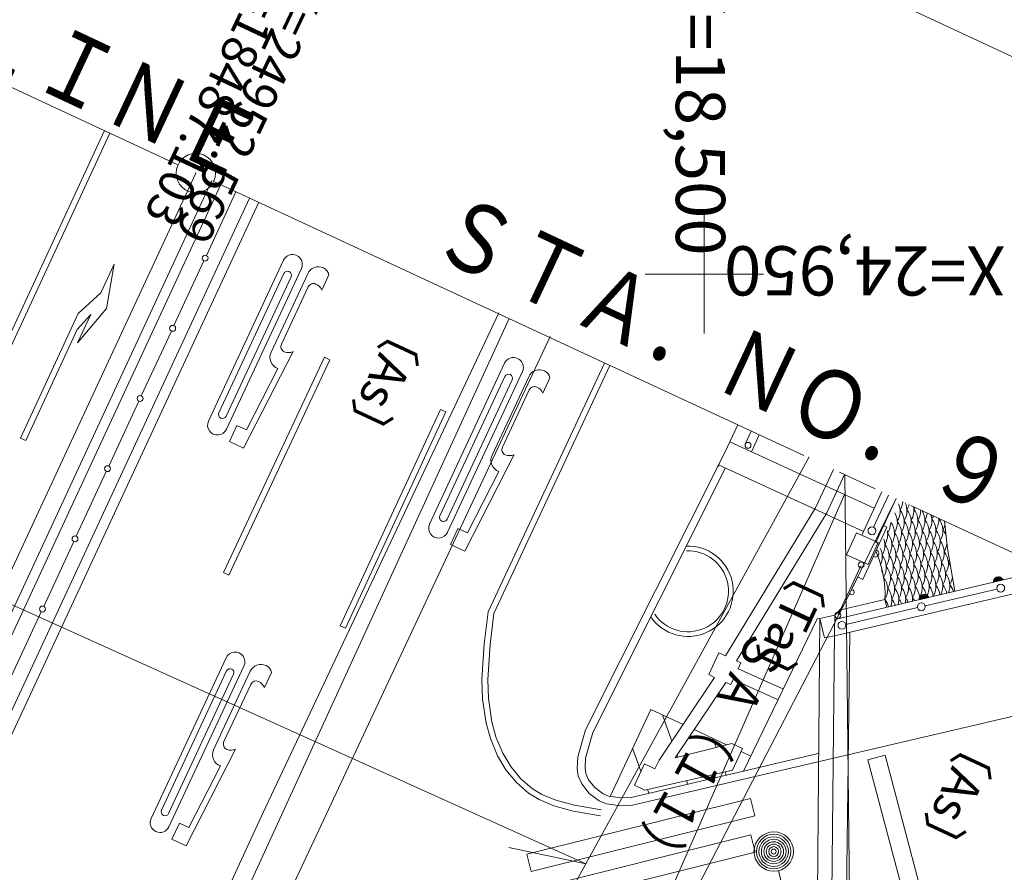
# Model space of a CAD drawing. Extents: x 18275 to 18542, y 24726 to 25018.
# Drawn here: x 18483 to 18508, y 24935 to 24956 of the extents above; entities that cross this region are included whole.
import ezdxf

# ---------------------------------------------------------------- set-up
doc = ezdxf.new("R2010")
doc.units = 0
for name, color, linetype, lineweight in [('\\M+587ED\\M+59698', 3, 'Continuous', 0), ('\\M+5A4BD\\M+5A4CE\\M+5CBFB', 136, 'Continuous', 0), ('道路平面図', 7, 'Continuous', 0)]:
    doc.layers.add(name, color=color, linetype=linetype, lineweight=lineweight)
doc.styles.add('\\M+5A3CD\\M+5A3D3 \\M+5A5B4\\M+5A5B7\\M+5A5C3\\M+5A5AF', font='MS Gothic.ttf')

msp = doc.modelspace()

# ---------------------------------------------------------------- linework, layer by layer
at = {"layer": '\\M+587ED\\M+59698', "linetype": 'Continuous', "lineweight": 13, "ltscale": 1.000001}
msp.add_line((18374.812, 25017.542), (18508.832, 24955.048), dxfattribs=at)
at = {"layer": '\\M+5A4BD\\M+5A4CE\\M+5CBFB', "linetype": 'Continuous', "lineweight": 13, "ltscale": 1.000001}
for p, q in [((18444.036, 24958.946), (18496.998, 24935.042)), ((18496.998, 24935.042), (18495.042, 24935.456))]:
    msp.add_line(p, q, dxfattribs=at)
at = {"layer": '道路平面図', "linetype": 'Continuous', "lineweight": 13, "ltscale": 1.000001}
for p, q in [((18471.693, 24959.735), (18486.65, 24952.78)), ((18472.202, 24926.507), (18484.789, 24953.645)), ((18472.338, 24926.444), (18484.925, 24953.582)), ((18487.108, 24952.567), (18487.099, 24952.571)), ((18487.101, 24952.564), (18487.106, 24952.573)), ((18457.025, 24886.075), (18487.735, 24952.275)), ((18462.276, 24897.97), (18487.511, 24952.38)), ((18487.557, 24952.358), (18502.523, 24945.399)), ((18487.372, 24950.478), (18488.121, 24952.096)), ((18463.218, 24897.531), (18488.469, 24951.934)), ((18463.452, 24897.422), (18488.699, 24951.827)), ((18500, 24948.5), (18500, 24951.5)), ((18484.694, 24949.528), (18485.031, 24950.254)), ((18484.84, 24949.13), (18485.031, 24950.254)), ((18487.308, 24950.342), (18486.546, 24948.697)), ((18489.328, 24950.358), (18487.426, 24946.277)), ((18489.338, 24950.022), (18487.689, 24946.486)), ((18489.782, 24950.146), (18487.879, 24946.066)), ((18489.942, 24950.016), (18489.012, 24948.021)), ((18490.48, 24949.986), (18490.3, 24949.6)), ((18498.5, 24950), (18501.5, 24950)), ((18489.519, 24949.938), (18487.87, 24946.401)), ((18484.694, 24949.528), (18484.122, 24949.006)), ((18489.951, 24949.681), (18489.275, 24948.23)), ((18484.122, 24949.006), (18482.655, 24945.844)), ((18484.098, 24948.598), (18484.442, 24948.984)), ((18484.105, 24948.258), (18484.84, 24949.13)), ((18484.442, 24948.984), (18484.105, 24948.258)), ((18488.815, 24936.342), (18494.787, 24949.022)), ((18482.791, 24945.781), (18484.098, 24948.598)), ((18486.483, 24948.561), (18485.721, 24946.916)), ((18496.089, 24948.418), (18485.372, 24925.551)), ((18489.571, 24948.037), (18488.317, 24945.585)), ((18487.803, 24942.429), (18490.368, 24947.895)), ((18487.939, 24942.365), (18490.504, 24947.831)), ((18490.504, 24947.831), (18490.368, 24947.895)), ((18494.935, 24947.743), (18493.032, 24943.663)), ((18489.185, 24947.611), (18488.386, 24946.05)), ((18495.388, 24947.532), (18493.485, 24943.452)), ((18494.944, 24947.408), (18493.295, 24943.872)), ((18495.125, 24947.323), (18493.476, 24943.787)), ((18495.548, 24947.402), (18494.618, 24945.407)), ((18496.086, 24947.372), (18495.906, 24946.985)), ((18495.557, 24947.067), (18494.881, 24945.616)), ((18485.658, 24946.78), (18484.896, 24945.135)), ((18490.764, 24941.083), (18493.31, 24946.573)), ((18490.901, 24941.02), (18493.446, 24946.51)), ((18493.446, 24946.51), (18493.31, 24946.573)), ((18488.145, 24946.163), (18487.955, 24945.754)), ((18488.386, 24946.05), (18488.145, 24946.163)), ((18500.525, 24945.476), (18500.85, 24946.177)), ((18501.041, 24945.691), (18501.193, 24946.017)), ((18482.655, 24945.844), (18482.791, 24945.781)), ((18487.955, 24945.754), (18488.317, 24945.585)), ((18500.65, 24945.748), (18504.313, 24944.063)), ((18501.194, 24945.496), (18501.393, 24945.924)), ((18495.177, 24945.423), (18493.924, 24942.971)), ((18496.988, 24938.442), (18500.525, 24945.476)), ((18496.998, 24935.042), (18502.663, 24945.366)), ((18484.833, 24944.999), (18484.071, 24943.354)), ((18494.791, 24944.997), (18493.993, 24943.436)), ((18497.175, 24938.369), (18500.536, 24945.085)), ((18500.351, 24945.162), (18500.356, 24945.116)), ((18500.378, 24945.158), (18500.368, 24945.165)), ((18500.378, 24945.158), (18500.368, 24945.165)), ((18500.378, 24945.158), (18504.038, 24943.474)), ((18502.823, 24944.075), (18503.276, 24945.049)), ((18503.106, 24943.946), (18503.558, 24944.918)), ((18503.43, 24944.977), (18504.337, 24944.556)), ((18504.148, 24891.867), (18503.563, 24944.915)), ((18495.711, 24926.536), (18503.569, 24944.428)), ((18504.869, 24944.308), (18503.524, 24941.567)), ((18503.994, 24943.378), (18504.506, 24944.477)), ((18504.295, 24943.581), (18504.677, 24944.397)), ((18504.348, 24943.19), (18504.869, 24944.308)), ((18502.823, 24944.075), (18500.541, 24940.319)), ((18505.243, 24944.134), (18521.947, 24936.367)), ((18500.819, 24940.192), (18503.106, 24943.946)), ((18506.166, 24943.043), (18506.092, 24943.739)), ((18493.751, 24943.548), (18493.561, 24943.14)), ((18493.993, 24943.436), (18493.751, 24943.548)), ((18504.025, 24942.251), (18504.631, 24943.587)), ((18504.631, 24943.587), (18504.55, 24943.625)), ((18503.862, 24943.438), (18503.61, 24942.882)), ((18504.409, 24943.191), (18503.862, 24943.438)), ((18484.008, 24943.218), (18483.246, 24941.573)), ((18493.561, 24943.14), (18493.924, 24942.971)), ((18504.157, 24942.635), (18504.409, 24943.191)), ((18504.348, 24943.19), (18504.427, 24943.155)), ((18504.427, 24943.155), (18504.348, 24943.19)), ((18506.357, 24941.957), (18506.166, 24943.043)), ((18503.61, 24942.882), (18504.157, 24942.635)), ((18503.309, 24941.24), (18508.727, 24942.514)), ((18503.398, 24941.368), (18503.968, 24942.602)), ((18487.939, 24942.365), (18487.803, 24942.429)), ((18503.376, 24940.844), (18509.313, 24942.242)), ((18503.524, 24941.567), (18503.891, 24942.326)), ((18503.891, 24942.326), (18504.025, 24942.251)), ((18507.578, 24942.244), (18507.335, 24942.187)), ((18507.338, 24942.218), (18507.346, 24942.246)), ((18507.565, 24942.256), (18507.341, 24942.204)), ((18507.342, 24942.219), (18507.557, 24942.27)), ((18507.548, 24942.283), (18507.344, 24942.235)), ((18507.346, 24942.246), (18507.365, 24942.276)), ((18507.355, 24942.253), (18507.53, 24942.295)), ((18507.365, 24942.276), (18507.386, 24942.297)), ((18507.512, 24942.306), (18507.366, 24942.271)), ((18507.386, 24942.297), (18507.413, 24942.313)), ((18507.387, 24942.292), (18507.484, 24942.315)), ((18507.413, 24942.313), (18507.452, 24942.322)), ((18507.452, 24942.322), (18507.483, 24942.319)), ((18507.483, 24942.319), (18507.511, 24942.311)), ((18507.511, 24942.311), (18507.541, 24942.292)), ((18507.541, 24942.292), (18507.561, 24942.271)), ((18507.561, 24942.271), (18507.578, 24942.244)), ((18507.422, 24942.013), (18505.603, 24941.587)), ((18507.335, 24942.187), (18507.338, 24942.218)), ((18504.583, 24941.747), (18503.433, 24941.476)), ((18504.629, 24941.55), (18504.583, 24941.747)), ((18504.583, 24941.747), (18504.629, 24941.55)), ((18504.583, 24941.747), (18504.629, 24941.55)), ((18505.693, 24941.801), (18505.45, 24941.743)), ((18505.45, 24941.743), (18505.453, 24941.775)), ((18505.453, 24941.775), (18505.461, 24941.803)), ((18505.68, 24941.813), (18505.456, 24941.76)), ((18505.457, 24941.776), (18505.672, 24941.826)), ((18505.663, 24941.84), (18505.459, 24941.792)), ((18505.461, 24941.803), (18505.48, 24941.833)), ((18505.47, 24941.81), (18505.645, 24941.851)), ((18505.48, 24941.833), (18505.501, 24941.853)), ((18505.627, 24941.862), (18505.481, 24941.828)), ((18505.501, 24941.853), (18505.528, 24941.87)), ((18505.502, 24941.848), (18505.599, 24941.871)), ((18505.528, 24941.87), (18505.567, 24941.879)), ((18505.567, 24941.879), (18505.598, 24941.876)), ((18505.598, 24941.876), (18505.626, 24941.867)), ((18505.626, 24941.867), (18505.656, 24941.848)), ((18505.656, 24941.848), (18505.676, 24941.827)), ((18505.676, 24941.827), (18505.693, 24941.801)), ((18503.524, 24941.567), (18495.711, 24926.536)), ((18503.524, 24941.567), (18503.311, 24941.354)), ((18505.408, 24941.541), (18503.59, 24941.115)), ((18483.183, 24941.437), (18482.42, 24939.792)), ((18502.865, 24941.261), (18500.993, 24937.393)), ((18502.835, 24930.148), (18502.928, 24941.262)), ((18502.865, 24941.261), (18502.928, 24941.262)), ((18502.928, 24941.262), (18503.311, 24941.354)), ((18502.928, 24941.262), (18503.047, 24940.777)), ((18503.311, 24941.354), (18503.303, 24940.907)), ((18490.901, 24941.02), (18490.764, 24941.083)), ((18503.376, 24940.844), (18503.047, 24940.777)), ((18503.226, 24933.424), (18503.303, 24940.907)), ((18503.562, 24930.282), (18503.691, 24940.919)), ((18487.872, 24940.27), (18485.969, 24936.189)), ((18500.368, 24940.394), (18500.114, 24939.842)), ((18500.541, 24940.319), (18500.368, 24940.394)), ((18488.325, 24940.058), (18486.423, 24935.978)), ((18500.925, 24940.138), (18500.819, 24940.192)), ((18500.861, 24939.992), (18500.925, 24940.138)), ((18501.99, 24939.477), (18500.861, 24939.992)), ((18501.037, 24937.198), (18513.755, 24940.176)), ((18487.881, 24939.934), (18486.232, 24936.398)), ((18488.063, 24939.85), (18486.414, 24936.313)), ((18488.486, 24939.928), (18487.555, 24937.934)), ((18489.024, 24939.898), (18488.843, 24939.512)), ((18500.262, 24939.77), (18498.853, 24937.667)), ((18500.114, 24939.842), (18500.262, 24939.77)), ((18488.495, 24939.593), (18487.818, 24938.142)), ((18499.259, 24937.727), (18500.549, 24939.643)), ((18500.549, 24939.643), (18500.672, 24939.589)), ((18500.672, 24939.589), (18500.549, 24939.643)), ((18500.549, 24939.643), (18500.672, 24939.589)), ((18500.736, 24939.719), (18500.672, 24939.589)), ((18500.736, 24939.719), (18501.855, 24939.212)), ((18498.645, 24938.957), (18497.611, 24936.751)), ((18498.645, 24938.957), (18499.462, 24938.576)), ((18498.938, 24938.821), (18499.18, 24938.155)), ((18496.988, 24938.442), (18496.791, 24937.757)), ((18499.743, 24938.445), (18500.568, 24938.061)), ((18500.698, 24938.094), (18499.259, 24937.727)), ((18500.22, 24938.223), (18500.303, 24937.993)), ((18500.972, 24937.97), (18500.698, 24938.094)), ((18488.114, 24937.949), (18486.861, 24935.498)), ((18496.791, 24937.757), (18496.775, 24937.463)), ((18498.183, 24937.971), (18498.395, 24937.39)), ((18499.309, 24937.801), (18499.33, 24937.745)), ((18500.719, 24937.42), (18500.972, 24937.97)), ((18500.935, 24937.889), (18501.178, 24937.776)), ((18500.993, 24937.393), (18502.886, 24937.836)), ((18504.587, 24937.794), (18504.152, 24937.679)), ((18504.587, 24937.794), (18505.562, 24934.106)), ((18487.728, 24937.523), (18486.93, 24935.962)), ((18498.48, 24937.575), (18498.229, 24937.032)), ((18498.749, 24937.448), (18498.48, 24937.575)), ((18498.853, 24937.667), (18498.749, 24937.448)), ((18504.152, 24937.679), (18505.127, 24933.991)), ((18496.775, 24937.463), (18496.805, 24937.274)), ((18496.805, 24937.274), (18496.891, 24937.071)), ((18498.496, 24936.91), (18500.719, 24937.42)), ((18500.528, 24937.376), (18500.559, 24937.291)), ((18496.891, 24937.071), (18497.081, 24936.828)), ((18501.037, 24937.198), (18498.176, 24936.528)), ((18498.229, 24937.032), (18498.496, 24936.91)), ((18499.546, 24937.151), (18499.578, 24937.061)), ((18497.081, 24936.828), (18497.334, 24936.641)), ((18498.564, 24936.926), (18498.598, 24936.832)), ((18501.17, 24936.697), (18495.5, 24935.283)), ((18497.334, 24936.641), (18497.522, 24936.561)), ((18497.522, 24936.561), (18497.873, 24936.514)), ((18497.873, 24936.514), (18498.176, 24936.528)), ((18501.279, 24936.26), (18501.17, 24936.697)), ((18480.643, 24918.769), (18488.815, 24936.342)), ((18495.609, 24934.847), (18501.279, 24936.26)), ((18486.689, 24936.075), (18486.498, 24935.667)), ((18486.93, 24935.962), (18486.689, 24936.075)), ((18501.18, 24935.772), (18495.51, 24934.358)), ((18501.289, 24935.335), (18501.18, 24935.772)), ((18486.498, 24935.667), (18486.861, 24935.498)), ((18495.5, 24935.283), (18495.609, 24934.847)), ((18495.619, 24933.922), (18501.289, 24935.335)), ((18487.811, 24918.316), (18496.998, 24935.042)), ((18502.36, 24932.924), (18501.881, 24934.867))]:
    msp.add_line(p, q, dxfattribs=at)
at = {"layer": '道路平面図', "linetype": 'Continuous', "lineweight": 13, "ltscale": 1.000001, "flags": 128}
for points in [[(18487.104, 24952.569), (18478.671, 24934.433), (18470.238, 24916.298), (18461.805, 24898.163), (18453.373, 24880.027), (18444.94, 24861.892), (18436.507, 24843.757), (18428.075, 24825.621), (18419.642, 24807.486), (18411.209, 24789.351), (18402.777, 24771.215)], [(18495.048, 24948.875), (18414.84, 24773.843), (18411.733, 24767.051)], [(18497.469, 24947.749), (18494.521, 24941.433), (18494.417, 24940.623), (18494.359, 24939.719), (18494.376, 24939.217), (18494.465, 24938.613), (18494.574, 24938.216), (18494.756, 24937.783), (18494.971, 24937.423), (18495.235, 24937.1), (18495.544, 24936.831), (18495.81, 24936.669), (18496.183, 24936.512), (18496.678, 24936.378), (18497.365, 24936.258)], [(18497.605, 24947.686), (18494.666, 24941.391), (18494.566, 24940.608), (18494.509, 24939.717), (18494.526, 24939.231), (18494.612, 24938.643), (18494.716, 24938.265), (18494.89, 24937.851), (18495.094, 24937.509), (18495.343, 24937.204), (18495.632, 24936.952), (18495.879, 24936.803), (18496.232, 24936.654), (18496.711, 24936.525), (18497.391, 24936.406)], [(18500.993, 24937.393), (18498.149, 24936.727), (18497.882, 24936.715), (18497.575, 24936.756), (18497.434, 24936.816), (18497.222, 24936.973), (18497.065, 24937.173), (18496.999, 24937.329), (18496.975, 24937.473), (18496.99, 24937.723), (18497.175, 24938.369)]]:
    msp.add_lwpolyline(points, dxfattribs=at)
at = {"layer": '道路平面図', "linetype": 'Continuous', "lineweight": 13, "ltscale": 1.000001}
for centre, radius in [((18487.104, 24952.569), 0.5), ((18487.34, 24950.41), 0.075), ((18486.515, 24948.629), 0.075), ((18485.69, 24946.848), 0.075), ((18501.109, 24945.659), 0.075), ((18484.864, 24945.067), 0.075), ((18504.253, 24943.491), 0.1), ((18484.039, 24943.286), 0.075), ((18503.979, 24942.626), 0.076), ((18507.519, 24942.036), 0.1), ((18483.214, 24941.505), 0.075), ((18505.506, 24941.564), 0.1), ((18503.387, 24941.344), 0.076), ((18503.492, 24941.092), 0.1), ((18501.761, 24935.351), 0.5), ((18501.761, 24935.351), 0.438), ((18501.761, 24935.351), 0.375), ((18501.761, 24935.351), 0.313), ((18501.761, 24935.351), 0.25), ((18501.761, 24935.351), 0.188), ((18501.761, 24935.351), 0.125), ((18501.761, 24935.351), 0.0625)]:
    msp.add_circle(centre, radius, dxfattribs=at)
for centre, radius, start, end in [((18489.555, 24950.252), 0.25, 335, 155), ((18489.428, 24949.98), 0.1, 335.0028, 155), ((18490.214, 24949.889), 0.3, 64.9987, 155.0012), ((18490.235, 24949.935), 0.25, 11.8749, 64.995), ((18490.087, 24949.617), 0.15, 64.9974, 155.0064), ((18490.024, 24949.481), 0.3, 23.1925, 64.9969), ((18489.411, 24948.167), 0.15, 154.9987, 245.0031), ((18489.284, 24947.895), 0.3, 155.0022, 250.71), ((18489.451, 24948.312), 0.3, 249.7112, 293.4509), ((18495.161, 24947.638), 0.25, 335, 155), ((18495.82, 24947.275), 0.3, 64.9964, 155.0035), ((18495.841, 24947.321), 0.25, 11.8683, 65.0015), ((18495.034, 24947.366), 0.1, 335.0028, 155), ((18495.693, 24947.003), 0.15, 65.002, 154.9999), ((18495.63, 24946.867), 0.3, 23.1925, 64.9979), ((18487.779, 24946.443), 0.1, 155.0014, 334.9985), ((18487.652, 24946.171), 0.25, 155, 335), ((18495.017, 24945.552), 0.15, 154.9987, 245.0012), ((18494.89, 24945.28), 0.3, 155.0021, 250.7092), ((18495.057, 24945.698), 0.3, 249.7112, 293.4509), ((18504.545, 24944.27), 0.491, 328.8673, 355.4914), ((18504.476, 24943.985), 0.491, 328.8668, 23.2728), ((18504.581, 24943.711), 0.491, 328.8672, 38.3993), ((18504.651, 24943.996), 0.491, 328.8659, 24.9319), ((18504.72, 24944.281), 0.491, 328.868, 345.3355), ((18504.756, 24943.722), 0.491, 328.8667, 38.4003), ((18504.826, 24944.007), 0.491, 328.8646, 11.4909), ((18504.895, 24944.292), 0.492, 328.8727, 335.4961), ((18504.931, 24943.733), 0.491, 328.8674, 38.3982), ((18505.001, 24944.018), 0.491, 328.8632, 0.0867), ((18505.106, 24943.744), 0.491, 328.8668, 32.0293), ((18493.385, 24943.829), 0.1, 155, 335), ((18504.406, 24943.699), 0.491, 328.8658, 30.0573), ((18504.511, 24943.426), 0.491, 328.8653, 38.4008), ((18504.686, 24943.437), 0.491, 328.8678, 38.3983), ((18504.861, 24943.448), 0.491, 328.8678, 38.3983), ((18505.036, 24943.459), 0.491, 328.8667, 38.3993), ((18505.176, 24944.029), 0.491, 328.8634, 349.6782), ((18505.211, 24943.47), 0.491, 328.8658, 38.3998), ((18505.281, 24943.755), 0.491, 328.8664, 16.9483), ((18505.35, 24944.04), 0.491, 328.8684, 339.7339), ((18505.386, 24943.481), 0.491, 328.8658, 38.3998), ((18505.456, 24943.766), 0.491, 328.8652, 4.8601), ((18505.561, 24943.492), 0.491, 328.8658, 38.3998), ((18493.259, 24943.557), 0.25, 155, 335), ((18504.161, 24943.403), 0.491, 328.8662, 10.3243), ((18504.231, 24943.688), 0.491, 328.8683, 359.047), ((18504.336, 24943.414), 0.491, 328.8681, 36.2642), ((18505.141, 24943.185), 0.491, 328.8658, 38.3998), ((18505.316, 24943.196), 0.491, 328.8644, 38.4004), ((18505.491, 24943.207), 0.491, 328.866, 38.3987), ((18505.631, 24943.777), 0.491, 328.8677, 343.9689), ((18505.666, 24943.218), 0.491, 18.9724, 38.4018), ((18504.091, 24943.118), 0.491, 328.8658, 18.8477), ((18504.266, 24943.129), 0.491, 328.8674, 38.3982), ((18504.441, 24943.141), 0.491, 328.8658, 38.3998), ((18504.616, 24943.152), 0.491, 328.8653, 38.4008), ((18504.791, 24943.163), 0.491, 328.8658, 38.3998), ((18504.966, 24943.174), 0.491, 328.8678, 38.3983), ((18505.596, 24942.933), 0.491, 328.8653, 38.4008), ((18499.588, 24941.956), 1.147, 214.5698, 92.2462), ((18499.588, 24941.956), 1.027, 214.5699, 92.2461), ((18504.336, 24942.916), 0.092, 240.6304, 70.5632), ((18504.022, 24942.833), 0.491, 333.7073, 26.1092), ((18504.197, 24942.844), 0.491, 328.8672, 38.3993), ((18504.372, 24942.856), 0.491, 328.8672, 38.3993), ((18504.547, 24942.867), 0.491, 328.8658, 38.3998), ((18504.722, 24942.878), 0.491, 328.8674, 38.3982), ((18504.897, 24942.889), 0.491, 328.8658, 38.3998), ((18505.072, 24942.9), 0.491, 328.8644, 38.4004), ((18505.246, 24942.911), 0.491, 328.8653, 38.4008), ((18505.421, 24942.922), 0.491, 328.8653, 38.4008), ((18505.666, 24943.218), 0.491, 328.8641, 353.109), ((18501.773, 24941.849), 2.812, 357.9155, 23.6476), ((18504.127, 24942.559), 0.491, 328.8655, 38.3997), ((18504.302, 24942.571), 0.491, 328.8667, 38.4003), ((18504.477, 24942.582), 0.491, 328.8672, 38.3993), ((18504.652, 24942.593), 0.491, 328.8672, 38.3993), ((18504.827, 24942.604), 0.491, 328.8653, 38.3998), ((18505.002, 24942.615), 0.491, 328.8672, 38.3993), ((18505.177, 24942.626), 0.491, 328.8653, 38.3998), ((18505.352, 24942.637), 0.491, 328.8653, 38.3998), ((18505.527, 24942.648), 0.491, 328.8658, 38.3998), ((18505.702, 24942.659), 0.491, 328.866, 38.3987), ((18505.77, 24942.945), 0.492, 328.8735, 335.7003), ((18504.057, 24942.274), 0.491, 3.6344, 27.1088), ((18504.232, 24942.286), 0.491, 328.8664, 38.3988), ((18504.407, 24942.297), 0.491, 328.8667, 38.3993), ((18504.582, 24942.308), 0.491, 328.8667, 38.4003), ((18504.757, 24942.319), 0.491, 328.8667, 38.4003), ((18504.932, 24942.33), 0.491, 328.8667, 38.4003), ((18505.107, 24942.341), 0.491, 328.8672, 38.398), ((18505.282, 24942.352), 0.491, 328.8655, 38.3997), ((18505.457, 24942.363), 0.491, 328.8664, 38.3978), ((18505.632, 24942.374), 0.491, 328.8653, 38.4008), ((18505.807, 24942.385), 0.491, 27.6982, 38.3932), ((18504.162, 24942.001), 0.491, 328.8667, 38.3993), ((18504.337, 24942.012), 0.491, 328.8635, 38.4012), ((18504.512, 24942.023), 0.491, 328.8639, 38.4003), ((18504.687, 24942.034), 0.491, 328.8639, 38.4013), ((18504.862, 24942.045), 0.491, 328.8655, 38.3997), ((18505.037, 24942.056), 0.491, 328.8667, 38.4003), ((18505.212, 24942.067), 0.491, 328.8658, 38.3998), ((18505.387, 24942.078), 0.491, 329.3547, 38.3999), ((18505.562, 24942.089), 0.491, 333.9208, 38.3984), ((18505.737, 24942.1), 0.491, 338.2078, 38.3992), ((18505.807, 24942.385), 0.491, 328.8614, 352.295), ((18503.74, 24941.931), 0.0639, 209.7673, 98.6233), ((18504.268, 24941.727), 0.491, 342.0195, 38.4), ((18504.443, 24941.738), 0.491, 345.9359, 38.3983), ((18504.618, 24941.749), 0.491, 349.7148, 38.3994), ((18504.792, 24941.76), 0.491, 353.3915, 38.3976), ((18504.968, 24941.771), 0.491, 356.9792, 38.4023), ((18505.143, 24941.782), 0.491, 0.5088, 38.4009), ((18505.317, 24941.793), 0.491, 3.9892, 38.3984), ((18505.492, 24941.804), 0.491, 7.4301, 38.4009), ((18505.667, 24941.815), 0.491, 10.8573, 38.3975), ((18505.842, 24941.827), 0.491, 14.2691, 38.4016), ((18504.198, 24941.442), 0.491, 14.0449, 38.4013), ((18504.373, 24941.453), 0.491, 17.4594, 38.407), ((18504.548, 24941.464), 0.491, 20.8932, 38.4077), ((18504.723, 24941.475), 0.491, 24.3622, 38.4006), ((18504.898, 24941.486), 0.491, 27.8685, 38.4015), ((18505.073, 24941.498), 0.49, 31.4171, 38.402), ((18488.099, 24940.164), 0.25, 334.9994, 155.0005), ((18487.972, 24939.892), 0.1, 335.0028, 155), ((18488.758, 24939.802), 0.3, 64.9987, 155.0003), ((18488.779, 24939.847), 0.25, 11.8683, 65.0015), ((18488.631, 24939.53), 0.15, 65.002, 154.9999), ((18488.567, 24939.394), 0.3, 23.189, 64.9989), ((18487.954, 24938.079), 0.15, 154.9936, 245.0026), ((18487.827, 24937.807), 0.3, 155.0005, 250.7108), ((18487.995, 24938.224), 0.3, 249.7108, 293.4479), ((18486.323, 24936.356), 0.1, 155.0043, 334.9985), ((18486.196, 24936.084), 0.25, 155.0017, 334.9983)]:
    msp.add_arc(centre, radius, start, end, dxfattribs=at)

# ---------------------------------------------------------------- texts
at = {"layer": '道路平面図', "linetype": 'Continuous', "lineweight": 13, "style": '\\M+5A3CD\\M+5A3D3 \\M+5A5B4\\M+5A5B7\\M+5A5C3\\M+5A5AF'}
for s, height, rotation, width, p in [('ＭＡＴＣＨ\u3000ＬＩＮＥ', 1.75, 334.8456, 0.83, (18470.292, 24960.719)), ('Y=18487.103', 0.9, 244.7275, 1, (18488.814, 24957.943)), ('X=24952.569', 0.9, 244.7275, 1, (18489.627, 24957.558)), ('Y=18,500', 1.25, 269.9981, 1, (18499.28, 24957.532)), ('ＳＴＡ．ＮＯ．９９＋０．００', 1.75, 334.8456, 0.83, (18492.968, 24950.539)), ('X=24,950', 1.25, 179.9987, 1, (18507.633, 24950.712)), ('〔As〕', 0.9, 245, 1, (18492.289, 24949.159)), ('〔Ta〕', 0.9, 245, 1, (18502.587, 24943.032)), ('ＳＡ（１１）\u3000Ｌ＝１２０．０ｍ', 0.99822, 241.2925, 0.83, (18501.295, 24941.088)), ('〔As〕', 0.9, 245, 1, (18506.816, 24938.666))]:
    msp.add_text(s, height=height, rotation=rotation, dxfattribs=dict(at, width=width)).set_placement(p)

doc.saveas('drawing.dxf')
